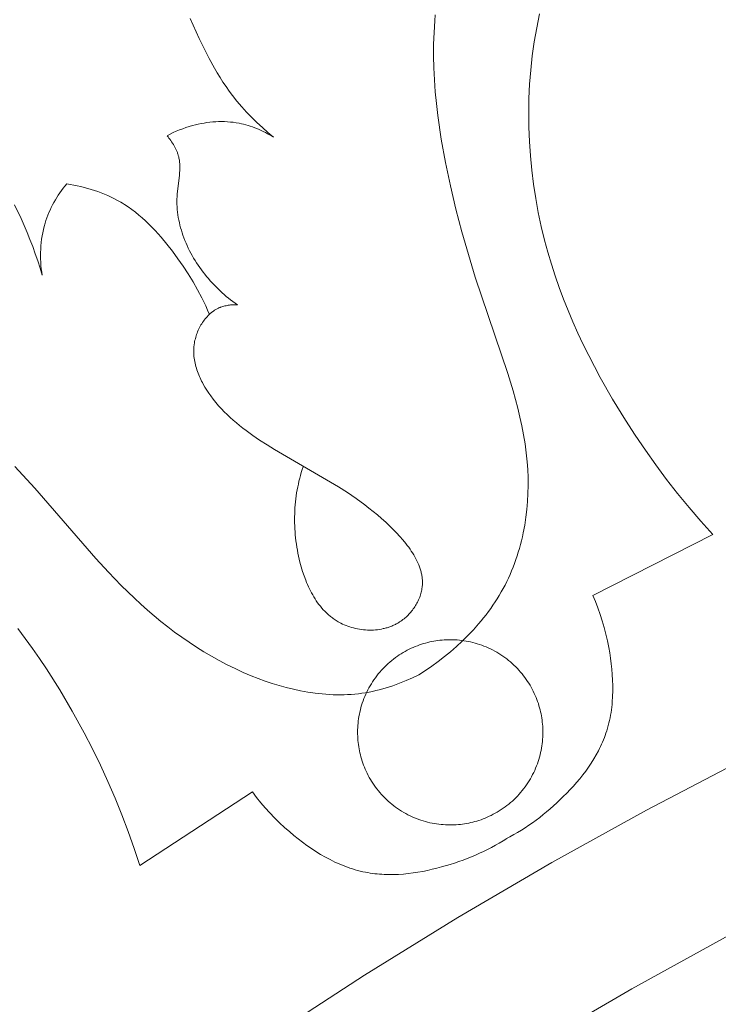
# Model space of a CAD drawing. Units: millimetres. Extents: x 25897 to 29160, y 12758 to 14256.
# Drawn here: x 26604 to 26623, y 13517 to 13543 of the extents above; entities that cross this region are included whole.
import ezdxf

# ---------------------------------------------------------------- set-up
doc = ezdxf.new("R2010")
doc.units = ezdxf.units.MM
doc.layers.get('0').update_dxf_attribs({"lineweight": 5})
doc.layers.get('Defpoints').update_dxf_attribs({"lineweight": 5})
doc.layers.add('Размеры', color=10, linetype='Continuous')
doc.dimstyles.new('ISO-25', dxfattribs={"dimtxt": 50, "dimasz": 50, "dimexe": 20, "dimexo": 40, "dimgap": 50, "dimtad": 1, "dimdec": 0, "dimtxsty": 'Standard', "dimblk": 'NONE', "dimcen": 50, "dimadec": 0, "dimazin": 0, "dimtfac": 1, "dimtdec": 0, "dimtmove": 0, "dimatfit": 3, "dimldrblk": 'NONE', "dimfxl": 20, "dimfxlon": 1, "dimarcsym": 0})

# ---------------------------------------------------------------- blocks, each defined once
blk = doc.blocks.new('049')
for points in [[(-61.949, 107.302), (-61.844, 107.358), (-61.741, 107.416), (-61.638, 107.476), (-61.537, 107.538), (-61.437, 107.602), (-61.338, 107.668), (-61.241, 107.736), (-61.144, 107.806), (-61.049, 107.878), (-60.955, 107.952), (-60.863, 108.028), (-60.771, 108.105), (-60.681, 108.184), (-60.592, 108.265), (-60.418, 108.432), (-60.327, 108.524), (-60.237, 108.618), (-60.149, 108.714), (-60.064, 108.812), (-59.98, 108.911), (-59.899, 109.013), (-59.821, 109.116), (-59.746, 109.221), (-59.674, 109.328), (-59.606, 109.437), (-59.541, 109.547), (-59.48, 109.659), (-59.451, 109.716), (-59.423, 109.773), (-59.396, 109.831), (-59.371, 109.889), (-59.346, 109.948), (-59.323, 110.007), (-59.301, 110.066), (-59.28, 110.126), (-59.258, 110.193), (-59.237, 110.261), (-59.218, 110.33), (-59.201, 110.399), (-59.185, 110.468), (-59.17, 110.538), (-59.157, 110.608), (-59.145, 110.679), (-59.135, 110.75), (-59.126, 110.821), (-59.118, 110.893), (-59.112, 110.964), (-59.102, 111.109), (-59.098, 111.253), (-59.098, 111.399), (-59.102, 111.545), (-59.11, 111.69), (-59.122, 111.836), (-59.138, 111.981), (-59.157, 112.126), (-59.18, 112.27), (-59.205, 112.414), (-59.241, 112.595), (-59.282, 112.774), (-59.328, 112.951), (-59.379, 113.127), (-59.434, 113.3), (-59.495, 113.471), (-59.561, 113.641), (-59.633, 113.808), (-56.426, 115.432), (-56.748, 115.789), (-57.062, 116.153), (-57.366, 116.525), (-57.662, 116.905), (-57.95, 117.291), (-58.228, 117.684), (-58.499, 118.083), (-58.761, 118.488), (-59.106, 119.052), (-59.433, 119.627), (-59.741, 120.212), (-59.887, 120.509), (-60.027, 120.808), (-60.162, 121.109), (-60.29, 121.414), (-60.412, 121.72), (-60.528, 122.03), (-60.636, 122.341), (-60.738, 122.656), (-60.832, 122.972), (-60.918, 123.292), (-61.008, 123.662), (-61.087, 124.034), (-61.156, 124.41), (-61.214, 124.787), (-61.262, 125.166), (-61.298, 125.547), (-61.324, 125.928), (-61.339, 126.311), (-61.343, 126.693), (-61.335, 127.075), (-61.317, 127.457), (-61.287, 127.837), (-61.246, 128.217), (-61.193, 128.595), (-61.129, 128.97), (-61.054, 129.344)], [(-64.275, 111.689), (-64.1, 111.801), (-63.928, 111.919), (-63.758, 112.042), (-63.591, 112.17), (-63.428, 112.303), (-63.269, 112.442), (-63.115, 112.585), (-62.965, 112.733), (-62.819, 112.886), (-62.68, 113.043), (-62.612, 113.124), (-62.546, 113.206), (-62.481, 113.288), (-62.418, 113.372), (-62.357, 113.457), (-62.297, 113.543), (-62.239, 113.631), (-62.182, 113.719), (-62.128, 113.808), (-62.075, 113.898), (-62.024, 113.99), (-61.975, 114.082), (-61.928, 114.176), (-61.883, 114.271), (-61.839, 114.368), (-61.798, 114.465), (-61.759, 114.562), (-61.721, 114.661), (-61.686, 114.761), (-61.652, 114.861), (-61.62, 114.962), (-61.59, 115.063), (-61.562, 115.165), (-61.536, 115.268), (-61.512, 115.371), (-61.49, 115.475), (-61.45, 115.684), (-61.418, 115.894), (-61.393, 116.105), (-61.374, 116.317), (-61.363, 116.529), (-61.358, 116.742), (-61.359, 116.954), (-61.367, 117.165), (-61.382, 117.376), (-61.406, 117.618), (-61.438, 117.858), (-61.478, 118.096), (-61.523, 118.333), (-61.575, 118.569), (-61.632, 118.804), (-61.694, 119.038), (-61.76, 119.27), (-61.903, 119.733), (-62.77, 122.308), (-62.954, 122.91), (-63.128, 123.516), (-63.288, 124.126), (-63.434, 124.742), (-63.564, 125.365), (-63.676, 125.996), (-63.767, 126.625), (-63.804, 126.941), (-63.835, 127.258), (-63.859, 127.576), (-63.874, 127.894), (-63.882, 128.211), (-63.881, 128.527), (-63.87, 128.841), (-63.85, 129.154), (-63.836, 129.309)], [(-70.38, 129.213), (-70.136, 128.677), (-70.007, 128.412), (-69.873, 128.15), (-69.732, 127.893), (-69.658, 127.766), (-69.582, 127.641), (-69.504, 127.518), (-69.422, 127.397), (-69.338, 127.277), (-69.251, 127.16), (-69.13, 127.007), (-69.003, 126.858), (-68.872, 126.712), (-68.736, 126.571), (-68.596, 126.434), (-68.453, 126.3), (-68.306, 126.171), (-68.157, 126.045)], [(-74.332, 122.357), (-74.388, 122.551), (-74.449, 122.743), (-74.514, 122.934), (-74.584, 123.123), (-74.656, 123.311), (-74.732, 123.498), (-74.894, 123.869), (-75.066, 124.235)], [(-68.157, 126.045), (-68.209, 126.077), (-68.263, 126.109), (-68.317, 126.139), (-68.372, 126.169), (-68.428, 126.197), (-68.484, 126.224), (-68.541, 126.249), (-68.598, 126.274), (-68.656, 126.297), (-68.715, 126.319), (-68.774, 126.339), (-68.833, 126.358), (-68.893, 126.375), (-68.953, 126.391), (-69.014, 126.405), (-69.075, 126.418), (-69.152, 126.431), (-69.229, 126.442), (-69.307, 126.45), (-69.385, 126.456), (-69.463, 126.46), (-69.541, 126.461), (-69.62, 126.46), (-69.698, 126.457), (-69.776, 126.451), (-69.854, 126.443), (-69.932, 126.434), (-70.01, 126.422), (-70.087, 126.408), (-70.164, 126.392), (-70.241, 126.374), (-70.317, 126.355), (-70.405, 126.33), (-70.493, 126.302), (-70.58, 126.272), (-70.665, 126.239), (-70.75, 126.204), (-70.833, 126.166), (-70.916, 126.126), (-70.997, 126.084)], [(-70.997, 126.084), (-70.971, 126.053), (-70.946, 126.021), (-70.921, 125.988), (-70.897, 125.955), (-70.874, 125.921), (-70.851, 125.886), (-70.829, 125.852), (-70.808, 125.816), (-70.788, 125.78), (-70.77, 125.744), (-70.752, 125.707), (-70.736, 125.67), (-70.728, 125.651), (-70.721, 125.633), (-70.714, 125.614), (-70.708, 125.595), (-70.701, 125.576), (-70.696, 125.557), (-70.69, 125.537), (-70.685, 125.518), (-70.679, 125.489), (-70.673, 125.459), (-70.668, 125.43), (-70.664, 125.4), (-70.661, 125.37), (-70.659, 125.34), (-70.657, 125.31), (-70.656, 125.28), (-70.656, 125.249), (-70.656, 125.219), (-70.658, 125.158), (-70.662, 125.096), (-70.668, 125.035), (-70.721, 124.598), (-70.727, 124.536), (-70.731, 124.465), (-70.733, 124.393), (-70.734, 124.322), (-70.732, 124.252), (-70.729, 124.181), (-70.723, 124.111), (-70.716, 124.041), (-70.707, 123.971), (-70.696, 123.901), (-70.683, 123.832), (-70.668, 123.763), (-70.652, 123.694), (-70.634, 123.626), (-70.615, 123.558), (-70.594, 123.491), (-70.572, 123.424), (-70.546, 123.354), (-70.519, 123.285), (-70.491, 123.216), (-70.461, 123.148), (-70.429, 123.08), (-70.396, 123.013), (-70.362, 122.947), (-70.326, 122.881), (-70.288, 122.817), (-70.249, 122.752), (-70.209, 122.689), (-70.168, 122.626), (-70.125, 122.564), (-70.081, 122.503), (-70.036, 122.443), (-69.99, 122.384), (-69.943, 122.325), (-69.894, 122.267), (-69.845, 122.211), (-69.794, 122.155), (-69.743, 122.1), (-69.69, 122.046), (-69.637, 121.994), (-69.583, 121.942), (-69.528, 121.891), (-69.472, 121.842), (-69.415, 121.793), (-69.357, 121.746), (-69.299, 121.7), (-69.24, 121.655), (-69.18, 121.611), (-69.12, 121.569)], [(-73.677, 124.799), (-73.724, 124.741), (-73.77, 124.681), (-73.815, 124.62), (-73.858, 124.559), (-73.9, 124.496), (-73.94, 124.432), (-73.979, 124.368), (-74.017, 124.302), (-74.052, 124.236), (-74.087, 124.168), (-74.119, 124.1), (-74.15, 124.031), (-74.178, 123.961), (-74.205, 123.891), (-74.23, 123.82), (-74.253, 123.748), (-74.277, 123.663), (-74.298, 123.578), (-74.317, 123.493), (-74.333, 123.406), (-74.346, 123.319), (-74.357, 123.232), (-74.365, 123.144), (-74.371, 123.057), (-74.374, 122.969), (-74.375, 122.881), (-74.373, 122.793), (-74.37, 122.705), (-74.363, 122.618), (-74.355, 122.53), (-74.344, 122.444), (-74.332, 122.357)], [(-69.868, 121.313), (-69.915, 121.426), (-69.965, 121.537), (-70.017, 121.647), (-70.07, 121.757), (-70.183, 121.972), (-70.304, 122.185), (-70.431, 122.393), (-70.565, 122.598), (-70.706, 122.8), (-70.852, 122.998), (-71.001, 123.188), (-71.155, 123.374), (-71.235, 123.465), (-71.316, 123.553), (-71.399, 123.64), (-71.484, 123.725), (-71.571, 123.808), (-71.66, 123.889), (-71.75, 123.966), (-71.843, 124.041), (-71.938, 124.113), (-72.035, 124.182), (-72.134, 124.248), (-72.184, 124.279), (-72.235, 124.31), (-72.318, 124.357), (-72.402, 124.401), (-72.488, 124.444), (-72.575, 124.484), (-72.663, 124.522), (-72.752, 124.557), (-72.842, 124.591), (-72.932, 124.622), (-73.024, 124.651), (-73.116, 124.678), (-73.209, 124.703), (-73.302, 124.726), (-73.395, 124.748), (-73.489, 124.767), (-73.583, 124.784), (-73.677, 124.799)], [(-40.3, 115.939), (-42.863, 115.016), (-45.428, 114.027), (-47.993, 112.972), (-50.554, 111.849), (-53.111, 110.658), (-55.659, 109.398), (-58.198, 108.069), (-60.723, 106.671), (-63.234, 105.202), (-65.726, 103.663), (-68.198, 102.054)], [(-69.12, 121.569), (-69.15, 121.569), (-69.18, 121.569), (-69.211, 121.569), (-69.241, 121.568), (-69.271, 121.566), (-69.301, 121.563), (-69.332, 121.56), (-69.362, 121.556), (-69.391, 121.551), (-69.421, 121.545), (-69.451, 121.539), (-69.48, 121.532), (-69.509, 121.523), (-69.538, 121.514), (-69.566, 121.504), (-69.58, 121.499), (-69.594, 121.493), (-69.611, 121.486), (-69.628, 121.478), (-69.645, 121.47), (-69.662, 121.461), (-69.678, 121.452), (-69.694, 121.443), (-69.711, 121.433), (-69.726, 121.423), (-69.742, 121.413), (-69.758, 121.402), (-69.773, 121.391), (-69.788, 121.38), (-69.803, 121.369), (-69.818, 121.357), (-69.833, 121.344), (-69.847, 121.332), (-69.862, 121.319), (-69.876, 121.306), (-69.903, 121.279), (-69.93, 121.251), (-69.956, 121.222), (-69.981, 121.192), (-70.005, 121.161), (-70.028, 121.129), (-70.05, 121.097), (-70.072, 121.063), (-70.092, 121.029), (-70.112, 120.995), (-70.13, 120.959), (-70.148, 120.923), (-70.164, 120.887), (-70.18, 120.85), (-70.195, 120.813), (-70.208, 120.776), (-70.221, 120.738), (-70.232, 120.7), (-70.242, 120.662), (-70.252, 120.623), (-70.26, 120.585), (-70.267, 120.546), (-70.273, 120.508), (-70.276, 120.485), (-70.278, 120.461), (-70.282, 120.415), (-70.284, 120.369), (-70.285, 120.323), (-70.284, 120.277), (-70.282, 120.232), (-70.278, 120.186), (-70.273, 120.141), (-70.266, 120.096), (-70.259, 120.051), (-70.249, 120.006), (-70.239, 119.961), (-70.227, 119.917), (-70.215, 119.873), (-70.201, 119.829), (-70.186, 119.786), (-70.17, 119.742), (-70.153, 119.699), (-70.135, 119.657), (-70.116, 119.614), (-70.096, 119.572), (-70.075, 119.531), (-70.054, 119.489), (-70.031, 119.448), (-69.985, 119.368), (-69.935, 119.289), (-69.884, 119.211), (-69.83, 119.135), (-69.762, 119.046), (-69.692, 118.959), (-69.62, 118.874), (-69.546, 118.792), (-69.469, 118.712), (-69.391, 118.635), (-69.31, 118.559), (-69.229, 118.486), (-69.145, 118.414), (-69.06, 118.345), (-68.974, 118.276), (-68.886, 118.21), (-68.708, 118.081), (-68.526, 117.956), (-68.327, 117.827), (-68.125, 117.701), (-66.42, 116.702), (-66.184, 116.551), (-65.951, 116.394), (-65.721, 116.227), (-65.606, 116.14), (-65.493, 116.05), (-65.38, 115.957), (-65.268, 115.86), (-65.157, 115.759), (-65.046, 115.654), (-64.957, 115.567), (-64.87, 115.477), (-64.784, 115.384), (-64.701, 115.289), (-64.622, 115.192), (-64.583, 115.143), (-64.546, 115.093), (-64.51, 115.043), (-64.476, 114.992), (-64.442, 114.941), (-64.411, 114.89), (-64.381, 114.838), (-64.352, 114.786), (-64.326, 114.733), (-64.301, 114.68), (-64.279, 114.626), (-64.268, 114.6), (-64.258, 114.573), (-64.248, 114.546), (-64.239, 114.519), (-64.231, 114.492), (-64.223, 114.465), (-64.216, 114.437), (-64.209, 114.41), (-64.203, 114.383), (-64.198, 114.356), (-64.193, 114.328), (-64.189, 114.301), (-64.186, 114.273), (-64.183, 114.245), (-64.181, 114.218), (-64.18, 114.19), (-64.179, 114.162), (-64.179, 114.135), (-64.18, 114.107), (-64.181, 114.079), (-64.184, 114.051), (-64.187, 114.023), (-64.191, 113.99), (-64.197, 113.957), (-64.204, 113.923), (-64.212, 113.89), (-64.221, 113.856), (-64.231, 113.823), (-64.242, 113.79), (-64.253, 113.757), (-64.266, 113.725), (-64.28, 113.692), (-64.295, 113.66), (-64.311, 113.628), (-64.327, 113.597), (-64.345, 113.565), (-64.363, 113.535), (-64.382, 113.504), (-64.402, 113.474), (-64.423, 113.445), (-64.445, 113.415), (-64.467, 113.387), (-64.49, 113.359), (-64.514, 113.332), (-64.538, 113.305), (-64.564, 113.279), (-64.589, 113.253), (-64.616, 113.229), (-64.643, 113.205), (-64.671, 113.181), (-64.699, 113.159), (-64.728, 113.137), (-64.758, 113.117), (-64.788, 113.097), (-64.81, 113.083), (-64.833, 113.069), (-64.856, 113.056), (-64.879, 113.044), (-64.902, 113.032), (-64.926, 113.02), (-64.95, 113.009), (-64.974, 112.998), (-64.998, 112.988), (-65.022, 112.978), (-65.047, 112.969), (-65.072, 112.96), (-65.097, 112.952), (-65.122, 112.944), (-65.148, 112.937), (-65.173, 112.93), (-65.199, 112.924), (-65.225, 112.918), (-65.276, 112.907), (-65.329, 112.898), (-65.382, 112.891), (-65.435, 112.885), (-65.488, 112.882), (-65.541, 112.88), (-65.595, 112.879), (-65.648, 112.881), (-65.702, 112.884), (-65.755, 112.889), (-65.808, 112.895), (-65.861, 112.903), (-65.914, 112.912), (-65.966, 112.923), (-66.018, 112.936), (-66.069, 112.95), (-66.12, 112.965), (-66.17, 112.982), (-66.219, 113.001), (-66.267, 113.021), (-66.315, 113.042), (-66.361, 113.065), (-66.407, 113.089), (-66.433, 113.104), (-66.459, 113.12), (-66.485, 113.136), (-66.51, 113.152), (-66.535, 113.169), (-66.559, 113.186), (-66.584, 113.204), (-66.607, 113.222), (-66.631, 113.24), (-66.654, 113.259), (-66.677, 113.278), (-66.699, 113.298), (-66.743, 113.339), (-66.785, 113.381), (-66.826, 113.425), (-66.866, 113.469), (-66.904, 113.516), (-66.941, 113.563), (-66.977, 113.612), (-67.012, 113.662), (-67.045, 113.713), (-67.078, 113.765), (-67.109, 113.818), (-67.138, 113.872), (-67.167, 113.927), (-67.195, 113.983), (-67.221, 114.039), (-67.247, 114.096), (-67.271, 114.154), (-67.295, 114.212), (-67.339, 114.33), (-67.379, 114.449), (-67.415, 114.57), (-67.448, 114.691), (-67.468, 114.773), (-67.486, 114.854), (-67.503, 114.935), (-67.519, 115.016), (-67.533, 115.098), (-67.545, 115.179), (-67.556, 115.26), (-67.566, 115.342), (-67.574, 115.423), (-67.581, 115.504), (-67.586, 115.585), (-67.59, 115.666), (-67.592, 115.747), (-67.593, 115.827), (-67.592, 115.908), (-67.59, 115.989), (-67.587, 116.069), (-67.582, 116.149), (-67.576, 116.229), (-67.568, 116.309), (-67.559, 116.388), (-67.549, 116.467), (-67.537, 116.546), (-67.523, 116.625), (-67.509, 116.703), (-67.492, 116.781), (-67.475, 116.859), (-67.456, 116.936), (-67.436, 117.013), (-67.414, 117.09), (-67.391, 117.166), (-67.367, 117.242)], [(-75.058, 117.251), (-74.53, 116.675), (-72.897, 114.795), (-72.563, 114.431), (-72.221, 114.075), (-71.868, 113.729), (-71.697, 113.57), (-71.522, 113.415), (-71.345, 113.262), (-71.164, 113.113), (-70.98, 112.967), (-70.794, 112.825), (-70.603, 112.687), (-70.41, 112.553), (-70.214, 112.424), (-70.014, 112.299), (-69.811, 112.179), (-69.605, 112.064), (-69.396, 111.955), (-69.183, 111.85), (-68.967, 111.751), (-68.748, 111.658), (-68.565, 111.586), (-68.38, 111.518), (-68.193, 111.456), (-68.004, 111.398), (-67.815, 111.345), (-67.624, 111.298), (-67.432, 111.257), (-67.239, 111.222), (-67.046, 111.194), (-66.949, 111.182), (-66.852, 111.173), (-66.756, 111.165), (-66.659, 111.159), (-66.562, 111.154), (-66.465, 111.152), (-66.369, 111.152), (-66.272, 111.153), (-66.176, 111.157), (-66.08, 111.163), (-65.984, 111.171), (-65.888, 111.181), (-65.793, 111.193), (-65.697, 111.208), (-65.605, 111.224), (-65.513, 111.243), (-65.421, 111.263), (-65.33, 111.285), (-65.239, 111.31), (-65.148, 111.336), (-65.058, 111.364), (-64.968, 111.394), (-64.88, 111.426), (-64.791, 111.459), (-64.703, 111.494), (-64.616, 111.53), (-64.444, 111.607), (-64.275, 111.689)], [(-10.568, 118.289), (-13.191, 118.025), (-15.831, 117.7), (-18.486, 117.313), (-21.154, 116.861), (-23.833, 116.344), (-26.522, 115.761), (-29.217, 115.11), (-31.916, 114.391), (-34.617, 113.603), (-37.318, 112.745), (-40.016, 111.815), (-42.708, 110.815), (-45.392, 109.743), (-48.066, 108.599), (-50.725, 107.382), (-53.368, 106.094), (-55.991, 104.733), (-58.592, 103.3), (-61.169, 101.796)], [(-61.924, 107.317), (-62.025, 107.254), (-62.127, 107.193), (-62.23, 107.134), (-62.335, 107.077), (-62.44, 107.022), (-62.547, 106.97), (-62.654, 106.919), (-62.763, 106.871), (-62.873, 106.824), (-62.983, 106.78), (-63.095, 106.737), (-63.208, 106.697), (-63.321, 106.658), (-63.436, 106.621), (-63.667, 106.554), (-63.793, 106.52), (-63.919, 106.49), (-64.046, 106.461), (-64.173, 106.436), (-64.301, 106.413), (-64.43, 106.394), (-64.558, 106.378), (-64.687, 106.365), (-64.815, 106.356), (-64.944, 106.351), (-65.072, 106.35), (-65.199, 106.353), (-65.263, 106.357), (-65.326, 106.361), (-65.39, 106.367), (-65.453, 106.373), (-65.516, 106.381), (-65.579, 106.39), (-65.641, 106.401), (-65.703, 106.412), (-65.773, 106.427), (-65.842, 106.443), (-65.911, 106.461), (-65.979, 106.48), (-66.048, 106.501), (-66.115, 106.523), (-66.183, 106.547), (-66.25, 106.572), (-66.316, 106.599), (-66.383, 106.626), (-66.449, 106.655), (-66.514, 106.685), (-66.644, 106.749), (-66.771, 106.817), (-66.897, 106.89), (-67.022, 106.966), (-67.144, 107.046), (-67.264, 107.13), (-67.382, 107.216), (-67.498, 107.305), (-67.612, 107.396), (-67.723, 107.49), (-67.862, 107.611), (-67.997, 107.736), (-68.128, 107.864), (-68.254, 107.996), (-68.377, 108.131), (-68.495, 108.269), (-68.609, 108.411), (-68.718, 108.556), (-71.726, 106.588), (-71.874, 107.045), (-72.034, 107.499), (-72.204, 107.948), (-72.385, 108.394), (-72.576, 108.836), (-72.778, 109.274), (-72.989, 109.707), (-73.209, 110.136), (-73.526, 110.717), (-73.86, 111.287), (-74.214, 111.846), (-74.398, 112.121), (-74.587, 112.392), (-74.781, 112.659), (-74.981, 112.922)], [(-60.994, 110.533), (-61.003, 110.587), (-61.013, 110.641), (-61.025, 110.696), (-61.038, 110.751), (-61.052, 110.806), (-61.068, 110.861), (-61.085, 110.916), (-61.104, 110.971), (-61.124, 111.026), (-61.146, 111.081), (-61.169, 111.136), (-61.193, 111.19), (-61.219, 111.245), (-61.247, 111.299), (-61.276, 111.352), (-61.306, 111.405), (-61.338, 111.458), (-61.372, 111.51), (-61.406, 111.561), (-61.443, 111.612), (-61.48, 111.662), (-61.519, 111.711), (-61.56, 111.76), (-61.602, 111.807), (-61.645, 111.854), (-61.689, 111.899), (-61.735, 111.944), (-61.782, 111.987), (-61.83, 112.029), (-61.879, 112.07), (-61.929, 112.11), (-61.98, 112.148), (-62.033, 112.185), (-62.086, 112.221), (-62.14, 112.255), (-62.195, 112.288), (-62.25, 112.319), (-62.306, 112.349), (-62.363, 112.378), (-62.421, 112.404), (-62.479, 112.43), (-62.537, 112.453), (-62.596, 112.475), (-62.655, 112.496), (-62.715, 112.515), (-62.774, 112.532), (-62.834, 112.548), (-62.894, 112.562), (-62.954, 112.575), (-63.014, 112.586), (-63.074, 112.596), (-63.133, 112.604), (-63.193, 112.611), (-63.252, 112.616), (-63.311, 112.62), (-63.37, 112.622), (-63.428, 112.623), (-63.485, 112.622), (-63.543, 112.621), (-63.599, 112.617), (-63.656, 112.613), (-63.711, 112.608), (-63.766, 112.601), (-63.821, 112.593), (-63.875, 112.584), (-63.929, 112.573), (-63.984, 112.562), (-64.039, 112.549), (-64.094, 112.534), (-64.149, 112.518), (-64.204, 112.501), (-64.259, 112.482), (-64.314, 112.462), (-64.369, 112.441), (-64.424, 112.418), (-64.478, 112.393), (-64.532, 112.367), (-64.586, 112.34), (-64.64, 112.311), (-64.693, 112.28), (-64.746, 112.248), (-64.798, 112.215), (-64.849, 112.18), (-64.9, 112.144), (-64.95, 112.106), (-64.999, 112.067), (-65.048, 112.027), (-65.095, 111.985), (-65.142, 111.942), (-65.187, 111.897), (-65.232, 111.852), (-65.275, 111.805), (-65.317, 111.757), (-65.358, 111.708), (-65.398, 111.657), (-65.436, 111.606), (-65.473, 111.554), (-65.509, 111.501), (-65.543, 111.447), (-65.576, 111.392), (-65.607, 111.336), (-65.637, 111.28), (-65.665, 111.223), (-65.692, 111.166), (-65.717, 111.108), (-65.741, 111.049), (-65.763, 110.99), (-65.784, 110.931), (-65.803, 110.872), (-65.82, 110.812), (-65.836, 110.752), (-65.85, 110.692), (-65.863, 110.632), (-65.874, 110.572), (-65.884, 110.513), (-65.892, 110.453), (-65.899, 110.394), (-65.904, 110.334), (-65.907, 110.275), (-65.91, 110.217), (-65.911, 110.159), (-65.91, 110.101), (-65.908, 110.044), (-65.905, 109.987), (-65.901, 109.931), (-65.895, 109.875), (-65.889, 109.82), (-65.881, 109.766), (-65.872, 109.712), (-65.861, 109.657), (-65.849, 109.603), (-65.836, 109.548), (-65.822, 109.493), (-65.806, 109.438), (-65.789, 109.383), (-65.77, 109.328), (-65.75, 109.273), (-65.728, 109.218), (-65.705, 109.163), (-65.681, 109.108), (-65.655, 109.054), (-65.627, 109), (-65.598, 108.946), (-65.568, 108.893), (-65.536, 108.841), (-65.503, 108.789), (-65.468, 108.737), (-65.432, 108.686), (-65.394, 108.636), (-65.355, 108.587), (-65.314, 108.539), (-65.273, 108.491), (-65.229, 108.445), (-65.185, 108.399), (-65.139, 108.355), (-65.093, 108.311), (-65.045, 108.269), (-64.995, 108.228), (-64.945, 108.189), (-64.894, 108.15), (-64.842, 108.113), (-64.789, 108.078), (-64.734, 108.043), (-64.68, 108.011), (-64.624, 107.979), (-64.568, 107.949), (-64.511, 107.921), (-64.453, 107.894), (-64.395, 107.869), (-64.337, 107.845), (-64.278, 107.823), (-64.219, 107.803), (-64.159, 107.784), (-64.1, 107.766), (-64.04, 107.75), (-63.98, 107.736), (-63.92, 107.723), (-63.86, 107.712), (-63.801, 107.703), (-63.741, 107.695), (-63.681, 107.688), (-63.622, 107.683), (-63.563, 107.679), (-63.505, 107.677), (-63.447, 107.676), (-63.389, 107.676), (-63.332, 107.678), (-63.275, 107.681), (-63.219, 107.685), (-63.163, 107.691), (-63.108, 107.698), (-63.054, 107.706), (-63, 107.715), (-62.945, 107.725), (-62.891, 107.737), (-62.836, 107.75), (-62.781, 107.764), (-62.726, 107.78), (-62.671, 107.798), (-62.615, 107.816), (-62.56, 107.836), (-62.505, 107.858), (-62.451, 107.881), (-62.396, 107.906), (-62.342, 107.932), (-62.288, 107.959), (-62.234, 107.988), (-62.181, 108.018), (-62.129, 108.05), (-62.076, 108.084), (-62.025, 108.119), (-61.974, 108.155), (-61.924, 108.192), (-61.875, 108.232), (-61.827, 108.272), (-61.779, 108.314), (-61.733, 108.357), (-61.687, 108.401), (-61.643, 108.447), (-61.599, 108.494), (-61.557, 108.542), (-61.516, 108.591), (-61.477, 108.641), (-61.438, 108.693), (-61.401, 108.745), (-61.365, 108.798), (-61.331, 108.852), (-61.298, 108.907), (-61.267, 108.962), (-61.237, 109.019), (-61.209, 109.076), (-61.182, 109.133), (-61.157, 109.191), (-61.133, 109.25), (-61.111, 109.308), (-61.09, 109.368), (-61.071, 109.427), (-61.054, 109.487), (-61.038, 109.546), (-61.024, 109.606), (-61.011, 109.666), (-61, 109.726), (-60.99, 109.786), (-60.982, 109.846), (-60.976, 109.905), (-60.971, 109.964), (-60.967, 110.023), (-60.965, 110.082), (-60.964, 110.14), (-60.964, 110.198), (-60.966, 110.255), (-60.969, 110.312), (-60.973, 110.368), (-60.979, 110.423), (-60.986, 110.478), (-60.994, 110.533)]]:
    blk.add_lwpolyline(points)
blk = doc.blocks.new('*D123')
at = {"layer": 'Defpoints', "color": 0, "transparency": 16777216}
for p in [(26679.23, 14070.36), (26005.351, 12757.584), (26679.211, 12757.584)]:
    blk.add_point(p, dxfattribs=at)
at = {"layer": 'Размеры', "color": 0, "lineweight": -2, "transparency": 16777216}
for p, q in [((26025.351, 14070.36), (25985.351, 14070.36)), ((26005.351, 14070.36), (26005.351, 12757.584)), ((26025.351, 12757.584), (25985.351, 12757.584))]:
    blk.add_line(p, q, dxfattribs=at)
at = {"layer": 'Размеры', "color": 0, "transparency": 16777216, "insert": (25929.783, 13413.972), "char_height": 50, "attachment_point": 5, "rotation": 90}
blk.add_mtext('1313', dxfattribs=at)
blk = doc.blocks.new('_None')

msp = doc.modelspace()

# ---------------------------------------------------------------- block references
msp.add_blockref('049', (26679.332, 13413.972))

# ---------------------------------------------------------------- dimensions: what is measured, and where the dimension line sits
at = {"layer": 'Размеры'}
dim = msp.add_linear_dim(base=(26005.351, 12757.584), p1=(26679.23, 14070.36), p2=(26679.211, 12757.584), angle=90, dimstyle='ISO-25', dxfattribs=at)
dim.commit()
dim.dimension.update_dxf_attribs({"geometry": '*D123', "text_midpoint": (25929.783, 13413.972)})

doc.saveas('drawing.dxf')
